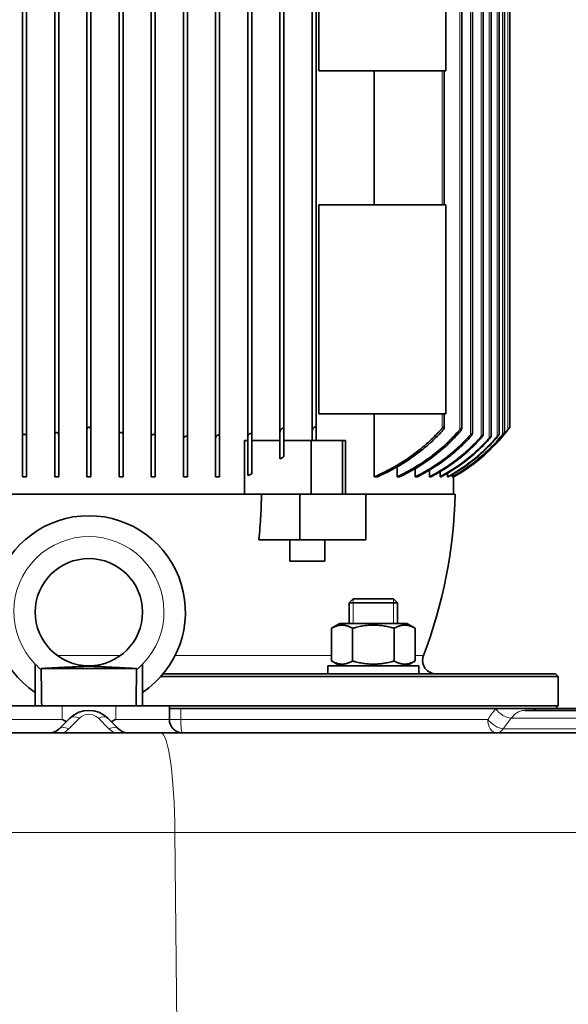
# Model space of a CAD drawing. Units: millimetres. Extents: x -3380 to 6132, y -5018 to 2418.
# Drawn here: x 5246 to 5451, y 1215 to 1583 of the extents above; entities that cross this region are included whole.
import ezdxf

# ---------------------------------------------------------------- set-up
doc = ezdxf.new("R2010")
doc.units = ezdxf.units.MM
doc.layers.add('Widoczne (ISO)', color=10, linetype='Continuous', lineweight=35)
doc.layers.add('Widoczne wąskie (ISO)', color=3, linetype='Continuous', lineweight=9)

msp = doc.modelspace()

# ---------------------------------------------------------------- linework, layer by layer
at = {"layer": 'Widoczne (ISO)'}
for p, q in [((5307.3, 1426.31), (5307.3, 1723.19)), ((5247.3, 1427.36), (5247.3, 1722.15)), ((5248.8, 1427.08), (5248.8, 1722.42)), ((5259.3, 1428), (5259.3, 1721.51)), ((5260.8, 1427.85), (5260.8, 1721.65)), ((5271.3, 1429.75), (5271.3, 1719.76)), ((5272.8, 1429.75), (5272.8, 1719.76)), ((5283.3, 1427.85), (5283.3, 1721.65)), ((5284.8, 1428), (5284.8, 1721.51)), ((5295.3, 1427.08), (5295.3, 1722.42)), ((5296.8, 1427.36), (5296.8, 1722.15)), ((5308.8, 1426.72), (5308.8, 1722.78)), ((5319.3, 1426.7), (5319.3, 1722.8)), ((5320.8, 1427.25), (5320.8, 1722.25)), ((5331.3, 1427.17), (5331.3, 1722.33)), ((5332.8, 1427.88), (5332.8, 1721.63)), ((5343.3, 1428.94), (5343.3, 1720.56)), ((5344.8, 1429.84), (5344.8, 1719.66)), ((5355.3, 1429.35), (5355.3, 1720.15)), ((5415.05, 1721.13), (5415.05, 1428.37)), ((5419.05, 1721.68), (5419.05, 1427.83)), ((5422.05, 1722.13), (5422.05, 1427.37)), ((5425.05, 1721.39), (5425.05, 1428.11)), ((5427.05, 1720.65), (5427.05, 1428.85)), ((5356.8, 1430.42), (5356.8, 1719.09)), ((5411.05, 1719.24), (5411.05, 1430.26)), ((5428.95, 1718.75), (5428.95, 1430.75)), ((5357.76, 1563.75), (5357.76, 1672.25)), ((5405.13, 1563.75), (5405.13, 1672.25)), ((5405.13, 1563.75), (5357.76, 1563.75)), ((5378.42, 1513.75), (5378.42, 1563.75)), ((5404.55, 1563.75), (5404.55, 1513.75)), ((5405.13, 1513.75), (5357.76, 1513.75)), ((5357.76, 1435.75), (5357.76, 1513.75)), ((5405.13, 1435.75), (5405.13, 1513.75)), ((5405.13, 1435.75), (5357.76, 1435.75)), ((5378.42, 1412.25), (5378.42, 1435.75)), ((5404.55, 1435.75), (5404.55, 1430.73)), ((5271.3, 1412.25), (5271.3, 1429.75)), ((5272.8, 1429.75), (5272.8, 1412.25)), ((5344.8, 1429.84), (5344.8, 1419.89)), ((5355.3, 1425.75), (5355.3, 1429.35)), ((5356.72, 1430.75), (5356.09, 1430.75)), ((5356.8, 1430.42), (5356.8, 1425.75)), ((5404.55, 1430.75), (5404.15, 1430.75)), ((5247.3, 1412.25), (5247.3, 1427.36)), ((5248.8, 1427.08), (5248.8, 1412.25)), ((5259.3, 1412.25), (5259.3, 1428)), ((5260.8, 1427.85), (5260.8, 1412.25)), ((5283.3, 1412.25), (5283.3, 1427.85)), ((5284.8, 1428), (5284.8, 1412.25)), ((5295.3, 1412.25), (5295.3, 1427.08)), ((5296.8, 1427.36), (5296.8, 1412.25)), ((5307.3, 1412.25), (5307.3, 1426.31)), ((5308.8, 1426.72), (5308.8, 1412.25)), ((5319.3, 1412.25), (5319.3, 1426.7)), ((5320.8, 1427.25), (5320.8, 1412.25)), ((5330.09, 1405.75), (5330.09, 1425.75)), ((5331.3, 1425.75), (5330.09, 1425.75)), ((5331.3, 1412.74), (5331.3, 1427.17)), ((5332.8, 1427.88), (5332.8, 1413.38)), ((5343.3, 1425.75), (5332.8, 1425.75)), ((5343.3, 1418.92), (5343.3, 1428.94)), ((5354.93, 1425.75), (5344.8, 1425.75)), ((5366.64, 1425.75), (5354.93, 1425.75)), ((5354.93, 1405.75), (5354.93, 1425.75)), ((5367.78, 1425.75), (5366.64, 1425.75)), ((5366.64, 1405.75), (5366.64, 1425.75)), ((5367.78, 1425.75), (5367.78, 1405.75)), ((5386.96, 1412.25), (5386.96, 1415.96)), ((5393.73, 1412.25), (5393.73, 1415.34)), ((5399.02, 1412.25), (5399.02, 1414.74)), ((5247.3, 1412.25), (5248.8, 1412.25)), ((5259.3, 1412.25), (5260.8, 1412.25)), ((5271.3, 1412.25), (5272.8, 1412.25)), ((5283.3, 1412.25), (5284.8, 1412.25)), ((5295.3, 1412.25), (5296.8, 1412.25)), ((5307.3, 1412.25), (5308.8, 1412.25)), ((5319.3, 1412.25), (5320.8, 1412.25)), ((5378.42, 1412.25), (5379.6, 1412.25)), ((5386.96, 1412.25), (5387.9, 1412.25)), ((5393.73, 1412.25), (5394.47, 1412.25)), ((5399.02, 1412.25), (5399.58, 1412.25)), ((5402.99, 1412.25), (5402.99, 1414.16)), ((5402.99, 1412.25), (5403.41, 1412.25)), ((5405.78, 1412.25), (5405.78, 1413.59)), ((5405.78, 1412.25), (5406.05, 1412.25)), ((5407.46, 1412.25), (5407.46, 1413.04)), ((5407.46, 1412.25), (5407.59, 1412.25)), ((5408.05, 1412.25), (5408.05, 1412.51)), ((5408.05, 1412.25), (5408.05, 1412.25)), ((5408.05, 1412.25), (5408.05, 1405.75)), ((5330.8, 1405.75), (5175.46, 1405.75)), ((5345.23, 1405.75), (5330.8, 1405.75)), ((5345.23, 1405.75), (5350.68, 1405.75)), ((5350.68, 1405.75), (5350.68, 1388.75)), ((5350.68, 1405.75), (5353.49, 1405.75)), ((5354.93, 1405.75), (5353.49, 1405.75)), ((5366.64, 1405.75), (5354.93, 1405.75)), ((5366.71, 1405.75), (5366.64, 1405.75)), ((5366.71, 1405.75), (5375.25, 1405.75)), ((5408.55, 1405.75), (5375.25, 1405.75)), ((5375.25, 1405.75), (5375.25, 1388.75)), ((5335.45, 1388.75), (5350.68, 1388.75)), ((5347, 1380.75), (5347, 1388.75)), ((5350.68, 1388.75), (5375.25, 1388.75)), ((5360, 1380.75), (5360, 1388.75)), ((5347, 1380.75), (5360, 1380.75)), ((5370.65, 1366.75), (5369.12, 1365.22)), ((5387.12, 1365.22), (5369.12, 1365.22)), ((5369.12, 1357.55), (5369.12, 1365.22)), ((5370.65, 1366.75), (5385.59, 1366.75)), ((5385.59, 1366.75), (5387.12, 1365.22)), ((5387.12, 1357.55), (5387.12, 1365.22)), ((5365.67, 1357.55), (5362.53, 1355.74)), ((5390.57, 1357.55), (5365.67, 1357.55)), ((5390.57, 1357.55), (5393.71, 1355.74)), ((5362.53, 1355.74), (5362.53, 1343.56)), ((5370.33, 1355.74), (5370.33, 1343.56)), ((5385.91, 1355.74), (5385.91, 1343.56)), ((5393.71, 1355.74), (5393.71, 1343.56)), ((5252.05, 1326.75), (5252.05, 1342.35)), ((5272.06, 1341.75), (5272.05, 1341.75)), ((5292.05, 1326.75), (5292.05, 1342.35)), ((5361.12, 1341.75), (5395.12, 1341.75)), ((5361.12, 1338.75), (5361.12, 1341.75)), ((5365.67, 1341.75), (5362.53, 1343.56)), ((5390.57, 1341.75), (5393.71, 1343.56)), ((5395.12, 1338.75), (5395.12, 1341.75)), ((5254.28, 1340.75), (5289.83, 1340.75)), ((5447.05, 1337.75), (5298.89, 1337.75)), ((5299.75, 1338.75), (5446.05, 1338.75)), ((5446.05, 1338.75), (5447.05, 1337.75)), ((5447.05, 1337.75), (5447.05, 1326.75)), ((5242.05, 1326.75), (5262.05, 1326.75)), ((5282.05, 1326.75), (5262.05, 1326.75)), ((5282.05, 1326.75), (5302.05, 1326.75)), ((5302.05, 1321.75), (5302.05, 1326.75)), ((5302.05, 1326.75), (5447.05, 1326.75)), ((5446.05, 1325.75), (5447.05, 1326.75)), ((5306.29, 1325.75), (5302.05, 1325.75)), ((5306.29, 1325.75), (5423.67, 1325.75)), ((5438.3, 1325.75), (5423.67, 1325.75)), ((5434.69, 1325.11), (5571.02, 1325.11)), ((5438.3, 1325.75), (5496.82, 1325.75)), ((5264.98, 1322.18), (5261.02, 1318.21)), ((5283.09, 1318.21), (5279.13, 1322.18)), ((4709.35, 1316.75), (5298.87, 1316.75)), ((5298.87, 1316.75), (5670.96, 1316.75))]:
    msp.add_line(p, q, dxfattribs=at)
for centre, radius, start, end in [((5376.43, 1469.04), 65, 299.116, 323.9124), ((5376.42, 1469.04), 65, 299.1156, 322.807), ((5228.6, 1409.63), 180, 339.1396, 358.7658), ((5272.05, 1361.75), 36, 90, 236.251), ((5272.05, 1361.75), 36, 303.749, 90), ((5272.05, 1361.75), 20, 90, 269.9882), ((5272.05, 1361.75), 20, 270.0118, 90), ((5401.47, 1343.75), 5, 159.1396, 270), ((5272.05, 1315.11), 10, 45, 135), ((5307.05, 1321.75), 5, 180, 270), ((5257.48, 1321.75), 5, 270, 315), ((5286.63, 1321.75), 5, 225, 270)]:
    msp.add_arc(centre, radius, start, end, dxfattribs=at)
for start_param, end_param in [(2.047544, 2.06576), (4.217425, 4.235642)]:
    msp.add_ellipse((5272.05, 1726.35), major_axis=(0, 841.27), ratio=0.023774, start_param=start_param, end_param=end_param, dxfattribs=at)
for points, knots in [([(5271.3, 1429.75), (5271.3, 1429.85), (5271.32, 1429.95), (5271.37, 1430.17), (5271.42, 1430.3), (5271.54, 1430.48), (5271.6, 1430.54), (5271.72, 1430.65), (5271.79, 1430.69), (5271.9, 1430.73), (5271.94, 1430.74), (5272, 1430.75), (5272.03, 1430.75), (5272.05, 1430.75), (5272.08, 1430.75), (5272.1, 1430.75), (5272.15, 1430.74), (5272.19, 1430.74), (5272.29, 1430.71), (5272.35, 1430.67), (5272.48, 1430.58), (5272.54, 1430.51), (5272.67, 1430.33), (5272.72, 1430.21), (5272.79, 1429.98), (5272.8, 1429.86), (5272.8, 1429.75)], [-0.1490533, -0.1490533, -0.1490533, -0.1490533, -0.1148591, -0.1148591, -0.070948, -0.070948, -0.043376, -0.043376, -0.0186402, -0.0186402, -0.0077294, -0.0077294, 0, 0, 0, 0.0067005, 0.0067005, 0.0170125, 0.0170125, 0.0390177, 0.0390177, 0.0695837, 0.0695837, 0.1094801, 0.1094801, 0.1480222, 0.1480222, 0.1480222, 0.1480222]), ([(5343.3, 1428.94), (5343.3, 1428.99), (5343.31, 1429.05), (5343.34, 1429.29), (5343.42, 1429.49), (5343.59, 1429.8), (5343.68, 1429.92), (5343.85, 1430.1), (5343.92, 1430.17), (5344.07, 1430.28), (5344.15, 1430.32), (5344.26, 1430.36), (5344.3, 1430.37), (5344.35, 1430.37), (5344.38, 1430.38), (5344.4, 1430.38), (5344.42, 1430.38), (5344.44, 1430.38), (5344.48, 1430.37), (5344.51, 1430.36), (5344.59, 1430.33), (5344.63, 1430.3), (5344.71, 1430.22), (5344.75, 1430.15), (5344.79, 1430), (5344.8, 1429.92), (5344.8, 1429.84)], [-0.2003601, -0.2003601, -0.2003601, -0.2003601, -0.1806502, -0.1806502, -0.1152103, -0.1152103, -0.0714172, -0.0714172, -0.0437453, -0.0437453, -0.0188491, -0.0188491, -0.0078188, -0.0078188, 0, 0, 0, 0.0063244, 0.0063244, 0.0166474, 0.0166474, 0.0378702, 0.0378702, 0.0680304, 0.0680304, 0.0960536, 0.0960536, 0.0960536, 0.0960536]), ([(5355.3, 1429.35), (5355.3, 1429.42), (5355.31, 1429.51), (5355.37, 1429.79), (5355.46, 1429.99), (5355.66, 1430.32), (5355.75, 1430.44), (5355.92, 1430.62), (5355.99, 1430.68), (5356.07, 1430.74), (5356.08, 1430.75), (5356.09, 1430.75)], [-0.2023169, -0.2023169, -0.2023169, -0.2023169, -0.1747579, -0.1747579, -0.1143648, -0.1143648, -0.071886, -0.071886, -0.0437494, -0.0437494, -0.0415679, -0.0415679, -0.0415679, -0.0415679]), ([(5356.72, 1430.75), (5356.75, 1430.71), (5356.76, 1430.67), (5356.8, 1430.56), (5356.8, 1430.49), (5356.8, 1430.42)], [0, 0, 0, 0, 0.2045481, 0.2045481, 0.4899894, 0.4899894, 0.4899894, 0.4899894]), ([(5378.42, 1412.25), (5379.21, 1412.59), (5380, 1412.95), (5383.02, 1414.39), (5385.24, 1415.57), (5389.56, 1418.15), (5391.65, 1419.55), (5395.59, 1422.51), (5397.44, 1424.06), (5400.6, 1426.98), (5402.07, 1428.47), (5403.59, 1430.18), (5403.7, 1430.3), (5403.8, 1430.42)], [44.244686, 44.244686, 44.244686, 44.244686, 44.490347, 44.490347, 45.182288, 45.182288, 45.874229, 45.874229, 46.56617, 46.56617, 47.164759, 47.164759, 47.209641, 47.209641, 47.209641, 47.209641]), ([(5403.8, 1429.35), (5402.55, 1427.97), (5401.27, 1426.68), (5398.3, 1423.93), (5396.46, 1422.39), (5392.54, 1419.45), (5390.47, 1418.05), (5386.17, 1415.47), (5383.96, 1414.29), (5381.03, 1412.89), (5380.31, 1412.57), (5379.6, 1412.25)], [-47.358465, -47.358465, -47.358465, -47.358465, -46.833692, -46.833692, -46.145148, -46.145148, -45.456604, -45.456604, -44.768061, -44.768061, -44.545318, -44.545318, -44.545318, -44.545318]), ([(5386.96, 1412.25), (5387.29, 1412.4), (5387.61, 1412.56), (5390.07, 1413.76), (5392.2, 1414.92), (5396.32, 1417.46), (5398.32, 1418.84), (5402.08, 1421.72), (5403.85, 1423.23), (5406.93, 1426.14), (5408.39, 1427.64), (5409.97, 1429.45), (5410.14, 1429.64), (5410.3, 1429.84)], [46.533215, 46.533215, 46.533215, 46.533215, 46.634733, 46.634733, 47.300994, 47.300994, 47.967256, 47.967256, 48.633517, 48.633517, 49.235453, 49.235453, 49.307352, 49.307352, 49.307352, 49.307352]), ([(5403.8, 1430.42), (5403.87, 1430.49), (5403.93, 1430.56), (5404.05, 1430.67), (5404.1, 1430.71), (5404.15, 1430.75)], [0, 0, 0, 0, 0.286367, 0.286367, 0.491622, 0.491622, 0.491622, 0.491622]), ([(5404.55, 1430.75), (5404.56, 1430.7), (5404.55, 1430.64), (5404.5, 1430.46), (5404.46, 1430.34), (5404.31, 1430.03), (5404.18, 1429.82), (5403.96, 1429.53), (5403.89, 1429.44), (5403.8, 1429.35)], [-0.5433132, -0.5433132, -0.5433132, -0.5433132, -0.5165382, -0.5165382, -0.4770494, -0.4770494, -0.4133103, -0.4133103, -0.3813786, -0.3813786, -0.3813786, -0.3813786]), ([(5410.3, 1429.84), (5410.36, 1429.91), (5410.42, 1429.97), (5410.55, 1430.1), (5410.62, 1430.17), (5410.75, 1430.28), (5410.81, 1430.32), (5410.89, 1430.36), (5410.91, 1430.37), (5410.94, 1430.37), (5410.96, 1430.38), (5410.97, 1430.38), (5410.98, 1430.38), (5410.99, 1430.38), (5411.01, 1430.37), (5411.02, 1430.36), (5411.05, 1430.33), (5411.05, 1430.3), (5411.06, 1430.22), (5411.04, 1430.15), (5410.98, 1429.97), (5410.93, 1429.86), (5410.77, 1429.56), (5410.64, 1429.35), (5410.43, 1429.09), (5410.37, 1429.01), (5410.3, 1428.94)], [-0.0958362, -0.0958362, -0.0958362, -0.0958362, -0.0714172, -0.0714172, -0.0437453, -0.0437453, -0.0188491, -0.0188491, -0.0078188, -0.0078188, 0, 0, 0, 0.0063244, 0.0063244, 0.0166474, 0.0166474, 0.0378702, 0.0378702, 0.0680304, 0.0680304, 0.1067374, 0.1067374, 0.1719115, 0.1719115, 0.1985153, 0.1985153, 0.1985153, 0.1985153]), ([(5428.2, 1429.75), (5428.28, 1429.85), (5428.36, 1429.95), (5428.53, 1430.17), (5428.62, 1430.3), (5428.75, 1430.48), (5428.8, 1430.54), (5428.88, 1430.65), (5428.91, 1430.69), (5428.94, 1430.73), (5428.95, 1430.74), (5428.95, 1430.75), (5428.95, 1430.75), (5428.95, 1430.75)], [-0.1490533, -0.1490533, -0.1490533, -0.1490533, -0.1148591, -0.1148591, -0.070948, -0.070948, -0.043376, -0.043376, -0.0186402, -0.0186402, -0.0077294, -0.0077294, 0, 0, 0, 0]), ([(5247.3, 1427.36), (5247.3, 1427.39), (5247.31, 1427.41), (5247.32, 1427.56), (5247.35, 1427.68), (5247.44, 1427.85), (5247.49, 1427.92), (5247.6, 1428.02), (5247.67, 1428.06), (5247.78, 1428.1), (5247.82, 1428.11), (5247.88, 1428.12), (5247.91, 1428.12), (5247.94, 1428.12), (5247.95, 1428.12), (5247.96, 1428.12), (5248, 1428.12), (5248.03, 1428.12), (5248.12, 1428.1), (5248.17, 1428.08), (5248.29, 1428.02), (5248.37, 1427.97), (5248.52, 1427.83), (5248.6, 1427.74), (5248.75, 1427.47), (5248.8, 1427.29), (5248.8, 1427.11), (5248.8, 1427.09), (5248.8, 1427.08)], [-0.126698, -0.126698, -0.126698, -0.126698, -0.1161911, -0.1161911, -0.0736974, -0.0736974, -0.0457339, -0.0457339, -0.0200747, -0.0200747, -0.0083584, -0.0083584, 0, 0, 0, 0.0033776, 0.0033776, 0.0127737, 0.0127737, 0.0290771, 0.0290771, 0.0569357, 0.0569357, 0.0909951, 0.0909951, 0.1430198, 0.1430198, 0.1471491, 0.1471491, 0.1471491, 0.1471491]), ([(5259.3, 1428), (5259.3, 1428.05), (5259.31, 1428.11), (5259.34, 1428.29), (5259.38, 1428.41), (5259.48, 1428.58), (5259.54, 1428.65), (5259.66, 1428.76), (5259.73, 1428.8), (5259.84, 1428.84), (5259.88, 1428.85), (5259.94, 1428.86), (5259.97, 1428.86), (5260, 1428.86), (5260.01, 1428.86), (5260.02, 1428.86), (5260.07, 1428.85), (5260.1, 1428.85), (5260.18, 1428.83), (5260.23, 1428.81), (5260.36, 1428.75), (5260.43, 1428.7), (5260.58, 1428.55), (5260.65, 1428.45), (5260.77, 1428.19), (5260.8, 1428.02), (5260.8, 1427.85)], [-0.1328495, -0.1328495, -0.1328495, -0.1328495, -0.1130952, -0.1130952, -0.0716032, -0.0716032, -0.0444526, -0.0444526, -0.0195107, -0.0195107, -0.0081495, -0.0081495, 0, 0, 0, 0.0041708, 0.0041708, 0.0137454, 0.0137454, 0.0306637, 0.0306637, 0.0592792, 0.0592792, 0.0949806, 0.0949806, 0.1446839, 0.1446839, 0.1446839, 0.1446839]), ([(5283.3, 1427.85), (5283.3, 1427.96), (5283.32, 1428.07), (5283.38, 1428.29), (5283.44, 1428.41), (5283.57, 1428.58), (5283.63, 1428.65), (5283.76, 1428.76), (5283.84, 1428.8), (5283.95, 1428.84), (5283.99, 1428.85), (5284.06, 1428.86), (5284.09, 1428.86), (5284.11, 1428.86), (5284.13, 1428.86), (5284.14, 1428.86), (5284.19, 1428.85), (5284.22, 1428.85), (5284.3, 1428.83), (5284.35, 1428.81), (5284.46, 1428.75), (5284.53, 1428.7), (5284.66, 1428.55), (5284.71, 1428.45), (5284.79, 1428.23), (5284.8, 1428.11), (5284.8, 1428)], [-0.1486386, -0.1486386, -0.1486386, -0.1486386, -0.1130952, -0.1130952, -0.0716032, -0.0716032, -0.0444526, -0.0444526, -0.0195107, -0.0195107, -0.0081495, -0.0081495, 0, 0, 0, 0.0041708, 0.0041708, 0.0137454, 0.0137454, 0.0306637, 0.0306637, 0.0592792, 0.0592792, 0.0949806, 0.0949806, 0.1303837, 0.1303837, 0.1303837, 0.1303837]), ([(5295.3, 1427.08), (5295.3, 1427.2), (5295.33, 1427.32), (5295.41, 1427.56), (5295.47, 1427.68), (5295.6, 1427.85), (5295.67, 1427.92), (5295.81, 1428.02), (5295.89, 1428.06), (5296.01, 1428.1), (5296.05, 1428.11), (5296.12, 1428.12), (5296.14, 1428.12), (5296.17, 1428.12), (5296.18, 1428.12), (5296.19, 1428.12), (5296.23, 1428.12), (5296.26, 1428.12), (5296.34, 1428.1), (5296.39, 1428.08), (5296.5, 1428.02), (5296.56, 1427.97), (5296.68, 1427.83), (5296.73, 1427.74), (5296.79, 1427.55), (5296.8, 1427.45), (5296.8, 1427.36)], [-0.1592577, -0.1592577, -0.1592577, -0.1592577, -0.1161911, -0.1161911, -0.0736974, -0.0736974, -0.0457339, -0.0457339, -0.0200747, -0.0200747, -0.0083584, -0.0083584, 0, 0, 0, 0.0033776, 0.0033776, 0.0127737, 0.0127737, 0.0290771, 0.0290771, 0.0569357, 0.0569357, 0.0909951, 0.0909951, 0.1196714, 0.1196714, 0.1196714, 0.1196714]), ([(5307.3, 1426.31), (5307.3, 1426.45), (5307.33, 1426.59), (5307.44, 1426.84), (5307.5, 1426.95), (5307.65, 1427.12), (5307.72, 1427.19), (5307.86, 1427.29), (5307.94, 1427.33), (5308.07, 1427.37), (5308.11, 1427.38), (5308.17, 1427.39), (5308.2, 1427.39), (5308.23, 1427.39), (5308.24, 1427.39), (5308.25, 1427.39), (5308.29, 1427.39), (5308.32, 1427.39), (5308.39, 1427.37), (5308.43, 1427.36), (5308.54, 1427.31), (5308.6, 1427.26), (5308.71, 1427.12), (5308.75, 1427.04), (5308.8, 1426.87), (5308.8, 1426.79), (5308.8, 1426.72)], [-0.1658261, -0.1658261, -0.1658261, -0.1658261, -0.1166226, -0.1166226, -0.074489, -0.074489, -0.0464086, -0.0464086, -0.0204892, -0.0204892, -0.0085394, -0.0085394, 0, 0, 0, 0.002705, 0.002705, 0.0120444, 0.0120444, 0.027539, 0.027539, 0.0551468, 0.0551468, 0.0883546, 0.0883546, 0.1116507, 0.1116507, 0.1116507, 0.1116507]), ([(5319.3, 1426.7), (5319.3, 1426.86), (5319.35, 1427.03), (5319.48, 1427.31), (5319.55, 1427.43), (5319.7, 1427.6), (5319.78, 1427.66), (5319.93, 1427.77), (5320.01, 1427.81), (5320.13, 1427.85), (5320.17, 1427.86), (5320.23, 1427.87), (5320.26, 1427.87), (5320.29, 1427.87), (5320.3, 1427.87), (5320.31, 1427.87), (5320.35, 1427.87), (5320.38, 1427.87), (5320.45, 1427.85), (5320.49, 1427.83), (5320.59, 1427.78), (5320.64, 1427.73), (5320.74, 1427.59), (5320.78, 1427.5), (5320.8, 1427.35), (5320.8, 1427.3), (5320.8, 1427.25)], [-0.1750587, -0.1750587, -0.1750587, -0.1750587, -0.1163407, -0.1163407, -0.0739706, -0.0739706, -0.0459661, -0.0459661, -0.0202168, -0.0202168, -0.0084204, -0.0084204, 0, 0, 0, 0.0031544, 0.0031544, 0.0125299, 0.0125299, 0.028549, 0.028549, 0.0563172, 0.0563172, 0.0900768, 0.0900768, 0.1052201, 0.1052201, 0.1052201, 0.1052201]), ([(5331.3, 1427.17), (5331.3, 1427.2), (5331.31, 1427.22), (5331.32, 1427.41), (5331.37, 1427.59), (5331.52, 1427.88), (5331.61, 1427.99), (5331.77, 1428.17), (5331.84, 1428.23), (5331.99, 1428.34), (5332.07, 1428.38), (5332.19, 1428.42), (5332.23, 1428.43), (5332.29, 1428.44), (5332.32, 1428.44), (5332.35, 1428.44), (5332.36, 1428.44), (5332.37, 1428.44), (5332.41, 1428.44), (5332.43, 1428.43), (5332.5, 1428.42), (5332.54, 1428.4), (5332.64, 1428.34), (5332.69, 1428.29), (5332.77, 1428.14), (5332.79, 1428.05), (5332.8, 1427.92), (5332.8, 1427.9), (5332.8, 1427.88)], [-0.1848676, -0.1848676, -0.1848676, -0.1848676, -0.1768866, -0.1768866, -0.1160001, -0.1160001, -0.0733507, -0.0733507, -0.0454398, -0.0454398, -0.0198955, -0.0198955, -0.0082802, -0.0082802, 0, 0, 0, 0.0036482, 0.0036482, 0.0130721, 0.0130721, 0.0297442, 0.0297442, 0.0577236, 0.0577236, 0.0921732, 0.0921732, 0.0987024, 0.0987024, 0.0987024, 0.0987024]), ([(5410.3, 1428.94), (5408.96, 1427.41), (5407.57, 1425.98), (5404.58, 1423.15), (5402.82, 1421.65), (5399.07, 1418.77), (5397.09, 1417.4), (5392.99, 1414.86), (5390.87, 1413.7), (5388.46, 1412.52), (5388.18, 1412.39), (5387.9, 1412.25)], [-49.458904, -49.458904, -49.458904, -49.458904, -48.88641, -48.88641, -48.223054, -48.223054, -47.559699, -47.559699, -46.896343, -46.896343, -46.807992, -46.807992, -46.807992, -46.807992]), ([(5393.73, 1412.25), (5393.78, 1412.27), (5393.83, 1412.3), (5395.93, 1413.35), (5397.98, 1414.5), (5401.95, 1417.01), (5403.86, 1418.36), (5407.48, 1421.19), (5409.18, 1422.67), (5411.93, 1425.32), (5413.13, 1426.56), (5414.3, 1427.88)], [48.796487, 48.796487, 48.796487, 48.796487, 48.811586, 48.811586, 49.456747, 49.456747, 50.101907, 50.101907, 50.747068, 50.747068, 51.246409, 51.246409, 51.246409, 51.246409]), ([(5414.3, 1427.17), (5413.32, 1426.09), (5412.31, 1425.07), (5409.77, 1422.62), (5408.08, 1421.14), (5404.48, 1418.31), (5402.57, 1416.96), (5398.62, 1414.46), (5396.58, 1413.31), (5394.51, 1412.27), (5394.49, 1412.26), (5394.47, 1412.25)], [-51.460532, -51.460532, -51.460532, -51.460532, -51.043308, -51.043308, -50.400444, -50.400444, -49.757579, -49.757579, -49.114714, -49.114714, -49.107916, -49.107916, -49.107916, -49.107916]), ([(5399.02, 1412.25), (5400.88, 1413.22), (5402.73, 1414.29), (5406.45, 1416.69), (5408.31, 1418.03), (5411.81, 1420.82), (5413.45, 1422.28), (5416.08, 1424.83), (5417.2, 1426.01), (5418.3, 1427.25)], [51.463856, 51.463856, 51.463856, 51.463856, 52.052259, 52.052259, 52.68106, 52.68106, 53.30986, 53.30986, 53.780671, 53.780671, 53.780671, 53.780671]), ([(5418.3, 1426.7), (5417.35, 1425.64), (5416.38, 1424.64), (5413.92, 1422.23), (5412.28, 1420.78), (5408.79, 1417.99), (5406.94, 1416.66), (5403.25, 1414.27), (5401.42, 1413.21), (5399.58, 1412.25)], [-53.992351, -53.992351, -53.992351, -53.992351, -53.586389, -53.586389, -52.959323, -52.959323, -52.332258, -52.332258, -51.751022, -51.751022, -51.751022, -51.751022]), ([(5402.99, 1412.25), (5404.7, 1413.16), (5406.39, 1414.17), (5409.91, 1416.47), (5411.72, 1417.79), (5415.13, 1420.56), (5416.73, 1421.99), (5419.24, 1424.46), (5420.28, 1425.56), (5421.3, 1426.72)], [34.526459, 34.526459, 34.526459, 34.526459, 35.066399, 35.066399, 35.683089, 35.683089, 36.29978, 36.29978, 36.738716, 36.738716, 36.738716, 36.738716]), ([(5421.3, 1426.31), (5420.39, 1425.29), (5419.46, 1424.32), (5417.08, 1421.97), (5415.48, 1420.53), (5412.07, 1417.77), (5410.27, 1416.45), (5406.77, 1414.15), (5405.09, 1413.16), (5403.41, 1412.25)], [-36.33262, -36.33262, -36.33262, -36.33262, -35.94179, -35.94179, -35.32634, -35.32634, -34.71089, -34.71089, -34.175721, -34.175721, -34.175721, -34.175721]), ([(5405.78, 1412.25), (5407.38, 1413.13), (5408.97, 1414.08), (5412.35, 1416.32), (5414.13, 1417.64), (5417.49, 1420.38), (5419.06, 1421.81), (5421.78, 1424.51), (5423.06, 1425.89), (5424.3, 1427.36)], [32.867083, 32.867083, 32.867083, 32.867083, 33.375545, 33.375545, 33.983888, 33.983888, 34.592232, 34.592232, 35.134292, 35.134292, 35.134292, 35.134292]), ([(5424.3, 1427.08), (5423.13, 1425.71), (5421.93, 1424.41), (5419.29, 1421.79), (5417.72, 1420.36), (5414.37, 1417.62), (5412.59, 1416.31), (5409.22, 1414.07), (5407.64, 1413.12), (5406.05, 1412.25)], [-34.981758, -34.981758, -34.981758, -34.981758, -34.471866, -34.471866, -33.864321, -33.864321, -33.256776, -33.256776, -32.75125, -32.75125, -32.75125, -32.75125]), ([(5407.46, 1412.25), (5408.99, 1413.1), (5410.52, 1414.03), (5413.83, 1416.24), (5415.59, 1417.55), (5418.91, 1420.28), (5420.47, 1421.7), (5423.31, 1424.53), (5424.73, 1426.08), (5426.16, 1427.82), (5426.23, 1427.91), (5426.3, 1428)], [32.21003, 32.21003, 32.21003, 32.21003, 32.70051, 32.70051, 33.30391, 33.30391, 33.90731, 33.90731, 34.509056, 34.509056, 34.540404, 34.540404, 34.540404, 34.540404]), ([(5426.3, 1427.85), (5426.27, 1427.81), (5426.24, 1427.77), (5424.84, 1426.07), (5423.42, 1424.53), (5420.58, 1421.69), (5419.02, 1420.27), (5415.71, 1417.54), (5413.94, 1416.23), (5410.64, 1414.03), (5409.12, 1413.1), (5407.59, 1412.25)], [-34.475288, -34.475288, -34.475288, -34.475288, -34.460113, -34.460113, -33.85839, -33.85839, -33.25538, -33.25538, -32.652371, -32.652371, -32.163293, -32.163293, -32.163293, -32.163293]), ([(5414.3, 1427.88), (5414.37, 1427.95), (5414.44, 1428.03), (5414.58, 1428.17), (5414.66, 1428.23), (5414.78, 1428.34), (5414.84, 1428.38), (5414.92, 1428.42), (5414.94, 1428.43), (5414.97, 1428.44), (5414.98, 1428.44), (5415, 1428.44), (5415, 1428.44), (5415, 1428.44), (5415.02, 1428.44), (5415.03, 1428.43), (5415.05, 1428.42), (5415.05, 1428.4), (5415.06, 1428.34), (5415.04, 1428.29), (5414.99, 1428.14), (5414.94, 1428.05), (5414.78, 1427.77), (5414.65, 1427.59), (5414.44, 1427.33), (5414.37, 1427.25), (5414.3, 1427.17)], [-0.1017884, -0.1017884, -0.1017884, -0.1017884, -0.0733507, -0.0733507, -0.0454398, -0.0454398, -0.0198955, -0.0198955, -0.0082802, -0.0082802, 0, 0, 0, 0.0036482, 0.0036482, 0.0130721, 0.0130721, 0.0297442, 0.0297442, 0.0577236, 0.0577236, 0.0921732, 0.0921732, 0.1450594, 0.1450594, 0.1686571, 0.1686571, 0.1686571, 0.1686571]), ([(5418.3, 1427.25), (5418.39, 1427.35), (5418.48, 1427.44), (5418.63, 1427.6), (5418.7, 1427.66), (5418.83, 1427.77), (5418.88, 1427.81), (5418.95, 1427.85), (5418.97, 1427.86), (5419, 1427.87), (5419.01, 1427.87), (5419.02, 1427.87), (5419.02, 1427.87), (5419.02, 1427.87), (5419.03, 1427.87), (5419.04, 1427.87), (5419.05, 1427.85), (5419.06, 1427.83), (5419.05, 1427.78), (5419.03, 1427.73), (5418.97, 1427.59), (5418.91, 1427.5), (5418.74, 1427.24), (5418.61, 1427.06), (5418.42, 1426.83), (5418.36, 1426.76), (5418.3, 1426.7)], [-0.1095748, -0.1095748, -0.1095748, -0.1095748, -0.0739706, -0.0739706, -0.0459661, -0.0459661, -0.0202168, -0.0202168, -0.0084204, -0.0084204, 0, 0, 0, 0.0031544, 0.0031544, 0.0125299, 0.0125299, 0.028549, 0.028549, 0.0563172, 0.0563172, 0.0900768, 0.0900768, 0.141424, 0.141424, 0.1604507, 0.1604507, 0.1604507, 0.1604507]), ([(5421.3, 1426.72), (5421.31, 1426.72), (5421.31, 1426.72), (5421.41, 1426.84), (5421.52, 1426.95), (5421.68, 1427.12), (5421.75, 1427.19), (5421.87, 1427.29), (5421.92, 1427.33), (5421.98, 1427.37), (5421.99, 1427.38), (5422.02, 1427.39), (5422.03, 1427.39), (5422.03, 1427.39), (5422.04, 1427.39), (5422.04, 1427.39), (5422.05, 1427.39), (5422.05, 1427.39), (5422.06, 1427.37), (5422.05, 1427.36), (5422.04, 1427.31), (5422.02, 1427.26), (5421.94, 1427.12), (5421.88, 1427.04), (5421.7, 1426.79), (5421.57, 1426.62), (5421.39, 1426.4), (5421.35, 1426.36), (5421.3, 1426.31)], [-0.1172809, -0.1172809, -0.1172809, -0.1172809, -0.1166226, -0.1166226, -0.074489, -0.074489, -0.0464086, -0.0464086, -0.0204892, -0.0204892, -0.0085394, -0.0085394, 0, 0, 0, 0.002705, 0.002705, 0.0120444, 0.0120444, 0.027539, 0.027539, 0.0551468, 0.0551468, 0.0883546, 0.0883546, 0.1384213, 0.1384213, 0.1526457, 0.1526457, 0.1526457, 0.1526457]), ([(5424.3, 1427.36), (5424.33, 1427.39), (5424.35, 1427.41), (5424.48, 1427.56), (5424.58, 1427.68), (5424.74, 1427.85), (5424.8, 1427.92), (5424.91, 1428.02), (5424.95, 1428.06), (5425, 1428.1), (5425.02, 1428.11), (5425.03, 1428.12), (5425.04, 1428.12), (5425.05, 1428.12), (5425.05, 1428.12), (5425.05, 1428.12), (5425.05, 1428.12), (5425.05, 1428.12), (5425.05, 1428.1), (5425.05, 1428.08), (5425.02, 1428.02), (5424.99, 1427.97), (5424.9, 1427.83), (5424.83, 1427.74), (5424.63, 1427.47), (5424.49, 1427.29), (5424.33, 1427.11), (5424.32, 1427.09), (5424.3, 1427.08)], [-0.126698, -0.126698, -0.126698, -0.126698, -0.1161911, -0.1161911, -0.0736974, -0.0736974, -0.0457339, -0.0457339, -0.0200747, -0.0200747, -0.0083584, -0.0083584, 0, 0, 0, 0.0033776, 0.0033776, 0.0127737, 0.0127737, 0.0290771, 0.0290771, 0.0569357, 0.0569357, 0.0909951, 0.0909951, 0.1430198, 0.1430198, 0.1471491, 0.1471491, 0.1471491, 0.1471491]), ([(5426.3, 1428), (5426.35, 1428.05), (5426.4, 1428.11), (5426.55, 1428.29), (5426.65, 1428.41), (5426.8, 1428.58), (5426.85, 1428.65), (5426.95, 1428.76), (5426.98, 1428.8), (5427.02, 1428.84), (5427.03, 1428.85), (5427.05, 1428.86), (5427.05, 1428.86), (5427.05, 1428.86), (5427.05, 1428.86), (5427.05, 1428.86), (5427.05, 1428.85), (5427.05, 1428.85), (5427.04, 1428.83), (5427.03, 1428.81), (5426.99, 1428.75), (5426.96, 1428.7), (5426.85, 1428.55), (5426.78, 1428.45), (5426.57, 1428.19), (5426.44, 1428.02), (5426.3, 1427.85)], [-0.1328495, -0.1328495, -0.1328495, -0.1328495, -0.1130952, -0.1130952, -0.0716032, -0.0716032, -0.0444526, -0.0444526, -0.0195107, -0.0195107, -0.0081495, -0.0081495, 0, 0, 0, 0.0041708, 0.0041708, 0.0137454, 0.0137454, 0.0306637, 0.0306637, 0.0592792, 0.0592792, 0.0949806, 0.0949806, 0.1446839, 0.1446839, 0.1446839, 0.1446839]), ([(5335.45, 1388.75), (5335.74, 1391.8), (5335.97, 1394.84), (5336.28, 1400.52), (5336.37, 1403.17), (5336.42, 1405.75)], [-63.664139, -63.664139, -63.664139, -63.664139, -62.822076, -62.822076, -62.0692, -62.0692, -62.0692, -62.0692]), ([(5254.28, 1340.75), (5256.12, 1340.83), (5257.95, 1340.92), (5262.05, 1341.12), (5264.16, 1341.23), (5267.74, 1341.41), (5269.18, 1341.49), (5270.68, 1341.55), (5271.05, 1341.57), (5271.52, 1341.58), (5271.66, 1341.58), (5271.86, 1341.58), (5271.9, 1341.58), (5271.99, 1341.58), (5272.02, 1341.58), (5272.05, 1341.58)], [-0.8382025, -0.8382025, -0.8382025, -0.8382025, -0.6535609, -0.6535609, -0.4121695, -0.4121695, -0.1715196, -0.1715196, -0.0681463, -0.0681463, -0.0244956, -0.0244956, -0.0098564, -0.0098564, -0.000115, -0.000115, -0.000115, -0.000115]), ([(5272.05, 1341.58), (5272.05, 1341.58), (5272.05, 1341.58), (5272.06, 1341.58), (5272.06, 1341.58), (5272.06, 1341.58), (5272.06, 1341.58), (5272.06, 1341.58)], [0, 0, 0, 0, 0.0004131777, 0.0004131777, 0.000659376, 0.000659376, 0.0008263414, 0.0008263414, 0.0008263414, 0.0008263414]), ([(5272.06, 1341.58), (5272.09, 1341.58), (5272.11, 1341.58), (5272.18, 1341.58), (5272.21, 1341.58), (5272.33, 1341.58), (5272.42, 1341.58), (5273.01, 1341.57), (5273.58, 1341.55), (5276.38, 1341.42), (5279.57, 1341.24), (5285.1, 1340.97), (5287.37, 1340.86), (5289.83, 1340.75)], [-3.241238, -3.241238, -3.241238, -3.241238, -3.205657, -3.205657, -3.160754, -3.160754, -3.050679, -3.050679, -2.386553, -2.386553, -0.79523, -0.79523, -0.050075, -0.050075, -0.050075, -0.050075])]:
    msp.add_open_spline(points, degree=3, knots=knots, dxfattribs=at)
for points in [[(5343.3, 1418.92), (5343.81, 1419.23), (5344.31, 1419.56), (5344.8, 1419.89)], [(5331.3, 1412.74), (5331.8, 1412.95), (5332.3, 1413.16), (5332.8, 1413.38)], [(5254.28, 1340.3), (5254.28, 1340.45), (5254.28, 1340.6), (5254.28, 1340.75)], [(5289.83, 1340.75), (5289.83, 1340.6), (5289.83, 1340.45), (5289.82, 1340.3)], [(5262.05, 1321.75), (5262.6, 1321.48), (5263.16, 1321.2), (5263.72, 1320.92)], [(5280.39, 1320.92), (5280.95, 1321.2), (5281.51, 1321.48), (5282.05, 1321.75)]]:
    msp.add_open_spline(points, degree=3, dxfattribs=at)
for points in [[(5370.33, 1355.74), (5366.43, 1357.99), (5362.53, 1355.74)], [(5385.91, 1355.74), (5378.12, 1357.99), (5370.33, 1355.74)], [(5393.71, 1355.74), (5389.81, 1357.99), (5385.91, 1355.74)], [(5362.53, 1343.56), (5366.43, 1341.31), (5370.33, 1343.56)], [(5370.33, 1343.56), (5378.12, 1341.31), (5385.91, 1343.56)], [(5385.91, 1343.56), (5389.81, 1341.31), (5393.71, 1343.56)]]:
    msp.add_rational_spline(points, [1, 1.15470053838, 1], degree=2, dxfattribs=at)
at = {"layer": 'Widoczne wąskie (ISO)'}
for p, q in [((5410.3, 1429.84), (5410.3, 1719.66)), ((5414.3, 1427.88), (5414.3, 1721.63)), ((5418.3, 1427.25), (5418.3, 1722.25)), ((5421.3, 1426.72), (5421.3, 1722.78)), ((5424.3, 1427.36), (5424.3, 1722.15)), ((5426.3, 1428), (5426.3, 1721.51)), ((5428.2, 1429.75), (5428.2, 1719.76)), ((5403.8, 1513.75), (5403.8, 1563.75)), ((5403.8, 1430.42), (5403.8, 1435.75)), ((5370.62, 1366.72), (5370.62, 1357.55)), ((5385.62, 1357.55), (5385.62, 1366.72)), ((5260.35, 1345.53), (5283.76, 1345.53)), ((5304.19, 1345.53), (5362.53, 1345.53)), ((5393.71, 1345.53), (5396.8, 1345.53)), ((5272.05, 1341.58), (5272.05, 1341.75)), ((5272.06, 1341.75), (5272.06, 1341.58)), ((5262.05, 1321.75), (5262.05, 1326.75)), ((5282.05, 1326.75), (5282.05, 1321.75)), ((5306.29, 1321.75), (5306.29, 1325.75)), ((5242.05, 1321.75), (5262.05, 1321.75)), ((5264.55, 1318.21), (5268.52, 1322.18)), ((5275.59, 1322.18), (5279.55, 1318.21)), ((5282.05, 1321.75), (5302.05, 1321.75)), ((5306.29, 1321.75), (5302.05, 1321.75)), ((5306.29, 1321.75), (5420.75, 1321.75)), ((5429.52, 1322.18), (5567.06, 1322.18)), ((5567.06, 1318.21), (5426.56, 1318.21)), ((5304.15, 1279.54), (4669.45, 1279.54)), ((5709.6, 1279.54), (5304.15, 1279.54)), ((5304.15, 1279.54), (5306.85, 986.7))]:
    msp.add_line(p, q, dxfattribs=at)
for centre, radius, start, end in [((5272.05, 1361.94), 28, 315.5847, 224.4153), ((5272.05, 1361.94), 28, 224.4153, 230.6069), ((5272.05, 1361.94), 28, 309.3931, 315.5847), ((5272.05, 1318.64), 5, 45, 135), ((5257.48, 1325.29), 10, 301.3997, 315), ((5286.63, 1325.29), 10, 225, 238.6003)]:
    msp.add_arc(centre, radius, start, end, dxfattribs=at)
for centre, major_axis, ratio, start_param, end_param in [((5268.52, 1318.64), (-3.54, 3.54), 0.57735, 5.235988, 6.283185), ((5275.59, 1318.64), (3.54, 3.54), 0.57735, 0, 1.047198), ((5272.05, 1336.32), (-206.91, -213.45), 0.414072, 1.889115, 1.906377), ((5427.02, 1325.71), (4.02, -2.97), 0.476664, 4.13999, 5.678172), ((5442.02, 1325.71), (-4.15, -2.8), 0.522804, 5.371787, 5.54412), ((5272.05, 1336.32), (206.91, -213.45), 0.414072, 1.140311, 1.142951), ((5307.05, 1321.75), (0, -5), 0.152174, 4.712389, 6.283185), ((5424.06, 1321.75), (0, -5), 0.660889, 4.712389, 6.283185), ((5424.06, 1321.75), (-4, 3.01), 0.467789, 1.01431, 2.540295), ((5274.55, 1332.79), (-212.49, -212.49), 0.414214, 1.9001, 1.917363), ((5264.55, 1314.68), (-3.54, 3.54), 0.57735, 5.235988, 6.283185), ((5279.55, 1314.68), (3.54, 3.54), 0.57735, 0, 1.047198), ((5298.87, 1276.75), (0, 40), 0.132164, 4.782202, 6.283185), ((5424.06, 1321.75), (0, -5), 0.707107, 0, 0.785398)]:
    msp.add_ellipse(centre, major_axis=major_axis, ratio=ratio, start_param=start_param, end_param=end_param, dxfattribs=at)
for points in [[(5423.67, 1325.75), (5423.66, 1325.74), (5423.66, 1325.73), (5423.65, 1325.71)], [(5438.32, 1325.71), (5438.31, 1325.73), (5438.3, 1325.74), (5438.3, 1325.75)]]:
    msp.add_open_spline(points, degree=3, dxfattribs=at)
msp.add_open_spline([(5429.52, 1322.18), (5429.94, 1322.74), (5430.42, 1323.24), (5431.78, 1324.36), (5432.73, 1324.82), (5434.03, 1325.08), (5434.36, 1325.11), (5434.69, 1325.11)], degree=3, knots=[-2.356765, -2.356765, -2.356765, -2.356765, -1.998135, -1.998135, -1.388601, -1.388601, -1.178378, -1.178378, -1.178378, -1.178378], dxfattribs=at)

doc.saveas('drawing.dxf')
